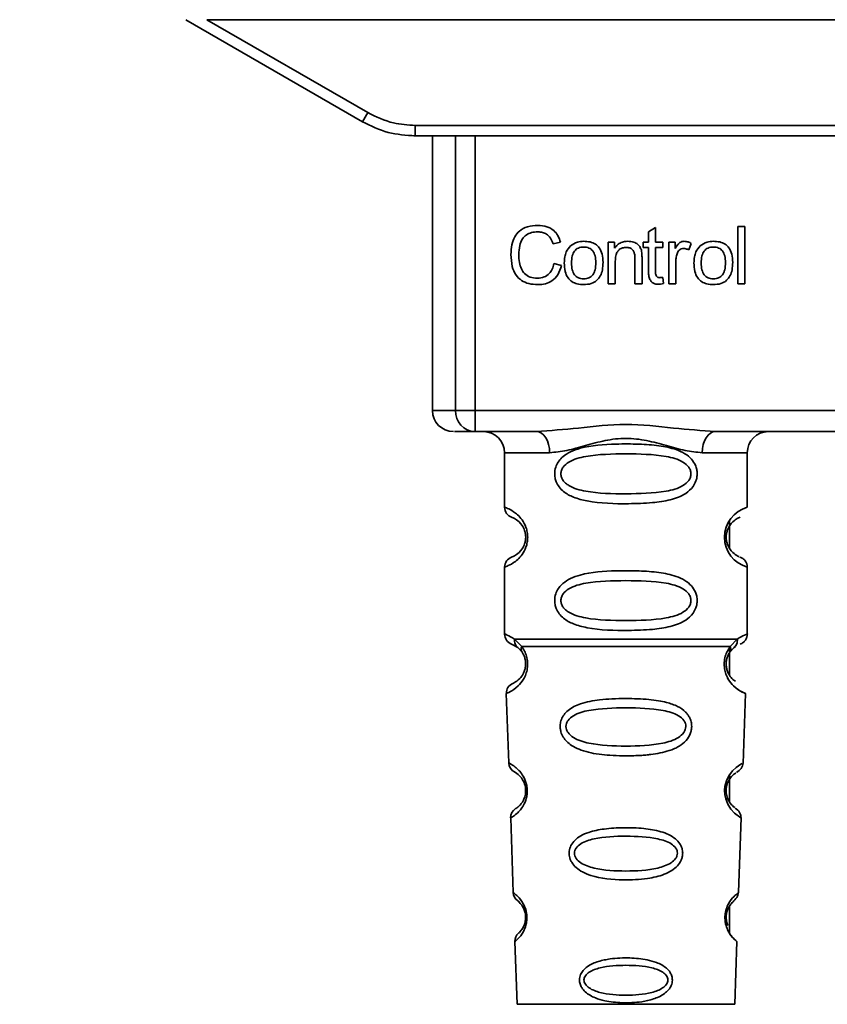
# Paper-space layout 'Blatt1' of a CAD drawing. Units: millimetres. Extents: x 0 to 5940, y 0 to 4200.
# Drawn here: x 1534 to 1573, y 2915 to 2962 of the extents above; entities that cross this region are included whole.
import ezdxf

# ---------------------------------------------------------------- set-up
doc = ezdxf.new("R2010")
doc.units = ezdxf.units.MM
doc.header["$LTSCALE"] = 10
doc.layers.add('1', color=7, linetype='Continuous')
doc.styles.add('SLDTEXTSTYLE0', font='TXT', dxfattribs={"width": 0.605})
doc.dimstyles.new('SLDDIMSTYLE0', dxfattribs={"dimtxt": 35, "dimasz": 25, "dimexe": 0, "dimexo": 0.0625, "dimgap": 8.75, "dimtad": 1, "dimdec": 1, "dimrnd": 1e-09, "dimzin": 4, "dimdsep": 46, "dimtxsty": 'SLDTEXTSTYLE0', "dimsah": 1, "dimcen": 0.09, "dimadec": 0, "dimazin": 1, "dimtfac": 1, "dimtdec": 1, "dimtofl": 0, "dimtmove": 0, "dimatfit": 3, "dimfxl": 1, "dimfrac": 2, "dimtolj": 1, "dimtzin": 12, "dimarcsym": 0})

# ---------------------------------------------------------------- blocks, each defined once
blk = doc.blocks.new('_D')
at = {"layer": '1'}
for p, q in [((541.897, 3490.049), (541.897, 3824.241)), ((2003.629, 2762.958), (2003.629, 3824.241)), ((541.897, 3814.241), (2003.629, 3814.241))]:
    blk.add_line(p, q, dxfattribs=at)
for points in [[(541.897, 3814.241), (566.897, 3810.241), (566.897, 3818.241)], [(2003.629, 3814.241), (1978.629, 3818.241), (1978.629, 3810.241)]]:
    blk.add_solid(points, dxfattribs=at)
at = {"layer": '1', "insert": (1180.524, 3859.358), "char_height": 35, "attachment_point": 1, "style": 'SLDTEXTSTYLE0'}
blk.add_mtext('ca. 1500', dxfattribs=at)

psp = doc.layouts.new('Blatt1')

# ---------------------------------------------------------------- linework, layer by layer
at = {"color": 7, "linetype": 'Continuous', "lineweight": 35}
for p, q in [((1542.297, 2961.925), (1550.663, 2957.094)), ((1543.29, 2961.925), (1550.913, 2957.523)), ((1543.29, 2961.925), (1603.505, 2961.925)), ((1553.163, 2956.92), (1593.631, 2956.92)), ((1553.163, 2956.92), (1553.163, 2956.425)), ((1553.163, 2956.425), (1553.091, 2956.425)), ((1593.631, 2956.425), (1553.163, 2956.425)), ((1553.977, 2956.425), (1553.977, 2943.425)), ((1555.071, 2943.425), (1555.071, 2956.425)), ((1555.998, 2956.425), (1555.998, 2943.425)), ((1564.216, 2951.88), (1564.549, 2952.079)), ((1564.549, 2952.079), (1564.549, 2951.393)), ((1568.449, 2952.139), (1568.783, 2952.139)), ((1568.449, 2949.425), (1568.449, 2952.139)), ((1568.783, 2952.139), (1568.783, 2949.425)), ((1564.216, 2951.393), (1564.216, 2951.88)), ((1560.051, 2951.397), (1559.697, 2951.314)), ((1562.311, 2951.393), (1562.613, 2951.393)), ((1562.311, 2949.425), (1562.311, 2951.393)), ((1562.613, 2951.393), (1562.613, 2951.114)), ((1563.967, 2951.393), (1564.216, 2951.393)), ((1563.967, 2951.134), (1563.967, 2951.393)), ((1564.216, 2951.134), (1563.967, 2951.134)), ((1564.216, 2950.001), (1564.216, 2951.134)), ((1564.549, 2951.393), (1564.888, 2951.393)), ((1564.888, 2951.134), (1564.549, 2951.134)), ((1564.549, 2951.134), (1564.549, 2949.983)), ((1564.888, 2951.393), (1564.888, 2951.134)), ((1565.179, 2951.393), (1565.481, 2951.393)), ((1565.179, 2949.425), (1565.179, 2951.393)), ((1565.481, 2951.393), (1565.481, 2951.093)), ((1566.243, 2951.33), (1566.125, 2951.022)), ((1559.739, 2950.379), (1560.099, 2950.289)), ((1562.644, 2950.497), (1562.644, 2949.425)), ((1563.576, 2949.425), (1563.576, 2950.619)), ((1563.909, 2950.634), (1563.909, 2949.425)), ((1565.512, 2950.454), (1565.512, 2949.425)), ((1562.644, 2949.425), (1562.311, 2949.425)), ((1563.909, 2949.425), (1563.576, 2949.425)), ((1564.888, 2949.722), (1564.93, 2949.428)), ((1565.512, 2949.425), (1565.179, 2949.425)), ((1568.783, 2949.425), (1568.449, 2949.425)), ((1553.977, 2943.425), (1555.071, 2943.425)), ((1555.071, 2943.425), (1555.998, 2943.425)), ((1555.998, 2943.425), (1590.796, 2943.425)), ((1555.998, 2943.425), (1555.998, 2942.425)), ((1558.904, 2942.425), (1555.998, 2942.425)), ((1579.404, 2942.425), (1567.39, 2942.425)), ((1557.397, 2941.425), (1557.397, 2938.839)), ((1557.397, 2941.425), (1559.533, 2941.425)), ((1566.761, 2941.425), (1568.897, 2941.425)), ((1568.897, 2938.839), (1568.897, 2941.425)), ((1568.047, 2938.194), (1568.047, 2936.906)), ((1557.397, 2936.01), (1557.397, 2932.839)), ((1568.897, 2932.839), (1568.897, 2936.01)), ((1557.871, 2932.599), (1558.208, 2932.25)), ((1568.086, 2932.25), (1568.423, 2932.599)), ((1557.73, 2932.367), (1558.019, 2932.208)), ((1557.954, 2932.255), (1557.947, 2932.282)), ((1558.019, 2932.208), (1558.224, 2931.987)), ((1568.047, 2932.187), (1568.047, 2930.909)), ((1568.07, 2931.987), (1568.275, 2932.208)), ((1568.275, 2932.208), (1568.345, 2932.246)), ((1557.481, 2930.025), (1557.596, 2926.735)), ((1568.698, 2926.71), (1568.813, 2930.025)), ((1568.047, 2926.163), (1568.047, 2924.915)), ((1557.687, 2924.132), (1557.81, 2920.597)), ((1568.484, 2920.597), (1568.608, 2924.152)), ((1568.047, 2919.937), (1568.047, 2918.711)), ((1557.891, 2918.283), (1557.995, 2915.311)), ((1568.299, 2915.311), (1568.403, 2918.283)), ((1557.995, 2915.311), (1568.299, 2915.311))]:
    psp.add_line(p, q, dxfattribs=at)
at = {"color": 7, "linetype": 'Continuous', "lineweight": 35, "flags": 128}
for points in [[(1559.533, 2941.425), (1559.521, 2941.62), (1559.485, 2941.807), (1559.427, 2941.98), (1559.349, 2942.132), (1559.254, 2942.256), (1559.145, 2942.348), (1559.027, 2942.405), (1558.904, 2942.425)], [(1567.39, 2942.425), (1567.267, 2942.405), (1567.149, 2942.348), (1567.041, 2942.256), (1566.945, 2942.132), (1566.867, 2941.98), (1566.809, 2941.807), (1566.773, 2941.62), (1566.761, 2941.425)], [(1568.572, 2924.153), (1568.596, 2924.138), (1568.289, 2924.364), (1568.122, 2924.547), (1567.973, 2924.783), (1567.874, 2925.035), (1567.832, 2925.238), (1567.822, 2925.447), (1567.838, 2925.622), (1567.909, 2925.893), (1568.026, 2926.134), (1568.19, 2926.356), (1568.369, 2926.526), (1568.599, 2926.683), (1568.611, 2926.69), (1568.617, 2926.693), (1568.618, 2926.693), (1568.618, 2926.694), (1568.618, 2926.694), (1568.618, 2926.694), (1568.618, 2926.694), (1568.618, 2926.694), (1568.618, 2926.694), (1568.653, 2926.712)]]:
    psp.add_lwpolyline(points, dxfattribs=at)
at = {"color": 7, "linetype": 'Continuous', "lineweight": 35}
for centre, radius, start, end in [((1526.292, 2971.595), 28.359, 329.2468, 330.2494), ((1554.977, 2943.425), 1, 180, 270), ((1556.036, 2943.389), 0.966, 177.9134, 267.7491), ((1556.397, 2941.425), 1, 0, 90), ((1569.897, 2941.425), 1, 90, 180), ((1557.897, 2938.839), 0.5, 180, 250.5288), ((1569.279, 2937.425), 1.465, 105.1096, 254.8904), ((1557.897, 2936.01), 0.5, 109.4712, 180), ((1557.897, 2932.839), 0.5, 180, 250.5288), ((1557.981, 2930.043), 0.5, 112.8915, 182), ((1558.095, 2926.752), 0.5, 182, 242.2512), ((1558.186, 2924.149), 0.5, 121.7488, 182), ((1558.31, 2920.615), 0.5, 182, 232.521), ((1558.391, 2918.301), 0.5, 131.479, 182)]:
    psp.add_arc(centre, radius, start, end, dxfattribs=at)
for points, knots in [([(1550.913, 2957.523), (1551.313, 2957.331), (1552.027, 2956.987), (1552.816, 2956.941), (1553.163, 2956.92)], [0, 0, 0, 0, 0.559553, 1, 1, 1, 1]), ([(1550.663, 2957.094), (1551.063, 2956.898), (1551.852, 2956.511), (1552.73, 2956.453), (1553.163, 2956.425)], [0, 0, 0, 0, 0.50584, 1, 1, 1, 1]), ([(1557.702, 2950.805), (1557.709, 2950.962), (1557.721, 2951.251), (1557.855, 2951.642), (1558.103, 2951.956), (1558.499, 2952.159), (1558.812, 2952.177), (1558.981, 2952.187)], [0, 0, 0, 0, 0.218421, 0.401937, 0.566529, 0.765088, 1, 1, 1, 1]), ([(1558.981, 2952.187), (1559.125, 2952.177), (1559.395, 2952.16), (1559.726, 2951.972), (1559.943, 2951.704), (1560.014, 2951.503), (1560.051, 2951.397)], [0, 0, 0, 0, 0.296923, 0.558196, 0.766816, 1, 1, 1, 1]), ([(1558.973, 2951.88), (1558.87, 2951.874), (1558.678, 2951.863), (1558.418, 2951.746), (1558.215, 2951.531), (1558.09, 2951.204), (1558.079, 2950.948), (1558.072, 2950.807)], [0, 0, 0, 0, 0.192254, 0.35926, 0.521395, 0.735618, 1, 1, 1, 1]), ([(1559.697, 2951.314), (1559.66, 2951.408), (1559.592, 2951.585), (1559.405, 2951.772), (1559.191, 2951.867), (1559.048, 2951.875), (1558.973, 2951.88)], [0, 0, 0, 0, 0.304678, 0.568972, 0.774621, 1, 1, 1, 1]), ([(1560.226, 2950.409), (1560.23, 2950.503), (1560.238, 2950.681), (1560.316, 2950.973), (1560.45, 2951.127), (1560.529, 2951.217)], [0, 0, 0, 0, 0.320528, 0.601623, 1, 1, 1, 1]), ([(1560.529, 2951.217), (1560.631, 2951.287), (1560.818, 2951.415), (1561.043, 2951.429), (1561.145, 2951.435)], [0, 0, 0, 0, 0.54656, 1, 1, 1, 1]), ([(1561.145, 2951.16), (1561.1, 2951.158), (1561.014, 2951.154), (1560.894, 2951.118), (1560.792, 2951.058), (1560.708, 2950.974), (1560.645, 2950.865), (1560.582, 2950.678), (1560.575, 2950.521), (1560.57, 2950.41)], [0, 0, 0, 0, 0.125737, 0.239038, 0.345584, 0.452144, 0.565775, 0.692498, 1, 1, 1, 1]), ([(1561.145, 2951.435), (1561.25, 2951.43), (1561.444, 2951.42), (1561.707, 2951.313), (1561.915, 2951.114), (1562.045, 2950.808), (1562.056, 2950.568), (1562.062, 2950.437)], [0, 0, 0, 0, 0.2016551, 0.3744785, 0.5373067, 0.7459068, 1, 1, 1, 1]), ([(1561.718, 2950.421), (1561.714, 2950.53), (1561.707, 2950.684), (1561.643, 2950.869), (1561.581, 2950.976), (1561.498, 2951.06), (1561.396, 2951.119), (1561.276, 2951.154), (1561.19, 2951.158), (1561.145, 2951.16)], [0, 0, 0, 0, 0.30528, 0.431504, 0.545057, 0.651774, 0.758829, 0.873019, 1, 1, 1, 1]), ([(1562.613, 2951.114), (1562.655, 2951.168), (1562.738, 2951.275), (1562.95, 2951.408), (1563.127, 2951.425), (1563.238, 2951.435)], [0, 0, 0, 0, 0.28215, 0.550875, 1, 1, 1, 1]), ([(1563.166, 2951.144), (1563.107, 2951.141), (1562.995, 2951.134), (1562.844, 2951.063), (1562.726, 2950.933), (1562.654, 2950.736), (1562.648, 2950.582), (1562.644, 2950.497)], [0, 0, 0, 0, 0.188066, 0.352527, 0.51442, 0.731139, 1, 1, 1, 1]), ([(1563.576, 2950.619), (1563.574, 2950.679), (1563.57, 2950.787), (1563.528, 2950.934), (1563.451, 2951.053), (1563.324, 2951.133), (1563.221, 2951.141), (1563.166, 2951.144)], [0, 0, 0, 0, 0.235477, 0.430243, 0.597349, 0.785781, 1, 1, 1, 1]), ([(1563.238, 2951.435), (1563.331, 2951.43), (1563.502, 2951.42), (1563.711, 2951.308), (1563.839, 2951.144), (1563.873, 2951.022), (1563.891, 2950.958)], [0, 0, 0, 0, 0.312664, 0.574738, 0.776203, 1, 1, 1, 1]), ([(1565.481, 2951.093), (1565.514, 2951.15), (1565.575, 2951.253), (1565.687, 2951.364), (1565.798, 2951.425), (1565.869, 2951.432), (1565.903, 2951.435)], [0, 0, 0, 0, 0.346337, 0.628583, 0.819455, 1, 1, 1, 1]), ([(1565.903, 2951.435), (1565.967, 2951.429), (1566.088, 2951.416), (1566.194, 2951.357), (1566.243, 2951.33)], [0, 0, 0, 0, 0.534001, 1, 1, 1, 1]), ([(1566.37, 2950.409), (1566.374, 2950.503), (1566.382, 2950.681), (1566.46, 2950.973), (1566.594, 2951.127), (1566.672, 2951.217)], [0, 0, 0, 0, 0.320528, 0.601623, 1, 1, 1, 1]), ([(1566.672, 2951.217), (1566.774, 2951.287), (1566.961, 2951.415), (1567.187, 2951.429), (1567.289, 2951.435)], [0, 0, 0, 0, 0.54656, 1, 1, 1, 1]), ([(1567.289, 2951.16), (1567.243, 2951.158), (1567.158, 2951.154), (1567.037, 2951.118), (1566.935, 2951.058), (1566.852, 2950.974), (1566.789, 2950.865), (1566.725, 2950.678), (1566.718, 2950.521), (1566.714, 2950.41)], [0, 0, 0, 0, 0.125737, 0.239038, 0.345584, 0.452144, 0.565775, 0.692498, 1, 1, 1, 1]), ([(1567.289, 2951.435), (1567.393, 2951.43), (1567.587, 2951.42), (1567.85, 2951.313), (1568.058, 2951.114), (1568.188, 2950.808), (1568.2, 2950.568), (1568.206, 2950.437)], [0, 0, 0, 0, 0.201655, 0.374479, 0.537307, 0.745907, 1, 1, 1, 1]), ([(1567.862, 2950.421), (1567.857, 2950.53), (1567.85, 2950.684), (1567.787, 2950.869), (1567.724, 2950.976), (1567.642, 2951.06), (1567.54, 2951.119), (1567.42, 2951.154), (1567.334, 2951.158), (1567.289, 2951.16)], [0, 0, 0, 0, 0.30528, 0.431504, 0.545057, 0.651774, 0.758829, 0.873019, 1, 1, 1, 1]), ([(1558.976, 2949.382), (1558.831, 2949.39), (1558.561, 2949.404), (1558.195, 2949.558), (1557.906, 2949.841), (1557.727, 2950.276), (1557.711, 2950.617), (1557.702, 2950.805)], [0, 0, 0, 0, 0.199061, 0.370266, 0.532882, 0.743035, 1, 1, 1, 1]), ([(1558.072, 2950.807), (1558.077, 2950.68), (1558.085, 2950.448), (1558.174, 2950.136), (1558.339, 2949.883), (1558.611, 2949.712), (1558.83, 2949.697), (1558.946, 2949.689)], [0, 0, 0, 0, 0.235107, 0.429626, 0.596669, 0.785319, 1, 1, 1, 1]), ([(1563.891, 2950.958), (1563.896, 2950.909), (1563.909, 2950.801), (1563.909, 2950.693), (1563.909, 2950.634)], [0, 0, 0, 0, 0.455529, 1, 1, 1, 1]), ([(1565.568, 2950.843), (1565.55, 2950.774), (1565.517, 2950.646), (1565.514, 2950.514), (1565.512, 2950.454)], [0, 0, 0, 0, 0.543955, 1, 1, 1, 1]), ([(1565.884, 2951.091), (1565.842, 2951.088), (1565.764, 2951.082), (1565.667, 2951.022), (1565.603, 2950.939), (1565.58, 2950.877), (1565.568, 2950.843)], [0, 0, 0, 0, 0.28223, 0.54083, 0.755643, 1, 1, 1, 1]), ([(1566.125, 2951.022), (1566.081, 2951.044), (1566.004, 2951.083), (1565.919, 2951.089), (1565.884, 2951.091)], [0, 0, 0, 0, 0.577679, 1, 1, 1, 1]), ([(1558.946, 2949.689), (1559.057, 2949.697), (1559.265, 2949.713), (1559.515, 2949.882), (1559.668, 2950.116), (1559.714, 2950.287), (1559.739, 2950.379)], [0, 0, 0, 0, 0.283768, 0.538789, 0.752348, 1, 1, 1, 1]), ([(1560.099, 2950.289), (1560.05, 2950.137), (1559.959, 2949.854), (1559.67, 2949.553), (1559.328, 2949.403), (1559.098, 2949.389), (1558.976, 2949.382)], [0, 0, 0, 0, 0.301178, 0.562165, 0.768775, 1, 1, 1, 1]), ([(1561.145, 2949.382), (1561.04, 2949.388), (1560.845, 2949.398), (1560.581, 2949.509), (1560.373, 2949.713), (1560.244, 2950.028), (1560.232, 2950.273), (1560.226, 2950.409)], [0, 0, 0, 0, 0.1989935, 0.3701563, 0.5327671, 0.7429609, 1, 1, 1, 1]), ([(1560.57, 2950.41), (1560.575, 2950.299), (1560.582, 2950.142), (1560.645, 2949.954), (1560.708, 2949.845), (1560.791, 2949.76), (1560.893, 2949.7), (1561.014, 2949.664), (1561.1, 2949.659), (1561.145, 2949.657)], [0, 0, 0, 0, 0.306992, 0.433748, 0.54753, 0.654107, 0.760661, 0.874045, 1, 1, 1, 1]), ([(1562.062, 2950.437), (1562.057, 2950.317), (1562.049, 2950.097), (1561.954, 2949.8), (1561.777, 2949.561), (1561.493, 2949.403), (1561.267, 2949.39), (1561.145, 2949.382)], [0, 0, 0, 0, 0.224673, 0.412272, 0.577701, 0.772529, 1, 1, 1, 1]), ([(1561.145, 2949.657), (1561.19, 2949.66), (1561.276, 2949.664), (1561.396, 2949.7), (1561.498, 2949.761), (1561.58, 2949.847), (1561.643, 2949.958), (1561.707, 2950.148), (1561.714, 2950.308), (1561.718, 2950.421)], [0, 0, 0, 0, 0.12424, 0.236371, 0.342205, 0.448588, 0.562556, 0.690045, 1, 1, 1, 1]), ([(1567.289, 2949.382), (1567.184, 2949.388), (1566.989, 2949.398), (1566.725, 2949.509), (1566.517, 2949.713), (1566.387, 2950.028), (1566.376, 2950.273), (1566.37, 2950.409)], [0, 0, 0, 0, 0.1989935, 0.3701563, 0.5327671, 0.7429609, 1, 1, 1, 1]), ([(1566.714, 2950.41), (1566.718, 2950.299), (1566.725, 2950.142), (1566.789, 2949.954), (1566.852, 2949.845), (1566.934, 2949.76), (1567.037, 2949.7), (1567.157, 2949.664), (1567.243, 2949.659), (1567.289, 2949.657)], [0, 0, 0, 0, 0.3069919, 0.4337481, 0.5475302, 0.6541069, 0.7606611, 0.8740447, 1, 1, 1, 1]), ([(1568.206, 2950.437), (1568.201, 2950.317), (1568.192, 2950.097), (1568.097, 2949.8), (1567.921, 2949.561), (1567.637, 2949.403), (1567.411, 2949.39), (1567.289, 2949.382)], [0, 0, 0, 0, 0.224673, 0.412272, 0.577701, 0.772529, 1, 1, 1, 1]), ([(1567.289, 2949.657), (1567.334, 2949.66), (1567.42, 2949.664), (1567.539, 2949.7), (1567.641, 2949.761), (1567.724, 2949.847), (1567.787, 2949.958), (1567.85, 2950.148), (1567.857, 2950.308), (1567.862, 2950.421)], [0, 0, 0, 0, 0.12424, 0.236371, 0.342205, 0.448588, 0.562556, 0.690045, 1, 1, 1, 1]), ([(1564.679, 2949.398), (1564.626, 2949.401), (1564.526, 2949.407), (1564.392, 2949.475), (1564.288, 2949.596), (1564.225, 2949.779), (1564.219, 2949.922), (1564.216, 2950.001)], [0, 0, 0, 0, 0.1828624, 0.3442001, 0.5058487, 0.7256595, 1, 1, 1, 1]), ([(1564.549, 2949.983), (1564.55, 2949.952), (1564.552, 2949.896), (1564.571, 2949.82), (1564.607, 2949.759), (1564.666, 2949.716), (1564.715, 2949.712), (1564.74, 2949.71)], [0, 0, 0, 0, 0.2454802, 0.4470002, 0.6159254, 0.7985224, 1, 1, 1, 1]), ([(1564.93, 2949.428), (1564.881, 2949.418), (1564.798, 2949.402), (1564.713, 2949.399), (1564.679, 2949.398)], [0, 0, 0, 0, 0.591734, 1, 1, 1, 1]), ([(1564.74, 2949.71), (1564.765, 2949.711), (1564.814, 2949.713), (1564.863, 2949.719), (1564.888, 2949.722)], [0, 0, 0, 0, 0.49957, 1, 1, 1, 1]), ([(1558.904, 2942.425), (1559.563, 2942.475), (1560.94, 2942.581), (1563.147, 2942.858), (1565.354, 2942.581), (1566.731, 2942.475), (1567.39, 2942.425)], [0, 0, 0, 0, 0.23916, 0.500012, 0.760859, 1, 1, 1, 1]), ([(1555.998, 2942.425), (1555.665, 2942.425), (1555.069, 2942.425), (1555.043, 2942.425), (1555.031, 2942.425)], [0, 0, 0, 0, 0.559545, 1, 1, 1, 1]), ([(1566.761, 2941.425), (1566.494, 2941.45), (1565.958, 2941.501), (1565.071, 2941.765), (1564.14, 2942.018), (1563.147, 2942.144), (1562.32, 2942.04), (1561.69, 2941.89), (1561.076, 2941.722), (1560.336, 2941.501), (1559.8, 2941.45), (1559.533, 2941.425)], [0, 0, 0, 0, 0.12455, 0.249954, 0.375378, 0.499928, 0.624498, 0.687186, 0.750025, 0.875449, 1, 1, 1, 1]), ([(1566.523, 2940.425), (1566.52, 2940.367), (1566.514, 2940.251), (1566.455, 2940.041), (1566.303, 2939.756), (1565.912, 2939.411), (1565.252, 2939.169), (1564.331, 2939.037), (1562.991, 2938.993), (1561.683, 2939.03), (1560.686, 2939.285), (1560.247, 2939.522), (1559.982, 2939.785), (1559.849, 2940.015), (1559.777, 2940.256), (1559.761, 2940.524), (1559.832, 2940.804), (1559.974, 2941.05), (1560.194, 2941.28), (1560.53, 2941.489), (1561.33, 2941.768), (1562.456, 2941.842), (1563.731, 2941.841), (1564.694, 2941.774), (1565.425, 2941.628), (1565.934, 2941.4), (1566.248, 2941.15), (1566.426, 2940.88), (1566.51, 2940.634), (1566.519, 2940.493), (1566.523, 2940.425)], [0, 0, 0, 0, 0.010201, 0.020756, 0.039226, 0.070013, 0.121443, 0.174894, 0.242728, 0.361314, 0.404184, 0.439328, 0.458912, 0.476594, 0.488781, 0.504547, 0.523557, 0.539799, 0.55772, 0.585196, 0.617386, 0.722103, 0.786619, 0.844175, 0.896553, 0.926986, 0.95317, 0.974931, 0.987752, 1, 1, 1, 1]), ([(1566.229, 2940.425), (1566.223, 2940.37), (1566.211, 2940.257), (1566.094, 2940.047), (1565.732, 2939.756), (1564.73, 2939.5), (1563.147, 2939.47), (1561.565, 2939.498), (1560.617, 2939.744), (1560.289, 2939.975), (1560.166, 2940.107), (1560.085, 2940.257), (1560.055, 2940.424), (1560.084, 2940.592), (1560.198, 2940.802), (1560.564, 2941.093), (1561.563, 2941.349), (1563.148, 2941.38), (1564.73, 2941.349), (1565.732, 2941.093), (1566.094, 2940.801), (1566.212, 2940.592), (1566.224, 2940.478), (1566.229, 2940.425)], [0, 0, 0, 0, 0.011634, 0.023932, 0.051138, 0.113547, 0.249964, 0.386378, 0.448774, 0.463369, 0.476129, 0.488517, 0.500058, 0.511545, 0.524007, 0.551227, 0.613625, 0.750035, 0.886454, 0.948843, 0.976063, 0.98857, 1, 1, 1, 1]), ([(1557.397, 2938.839), (1557.424, 2938.831), (1557.471, 2938.818), (1557.756, 2938.689), (1558.016, 2938.492), (1558.229, 2938.263), (1558.396, 2937.966), (1558.477, 2937.668), (1558.5, 2937.424), (1558.477, 2937.18), (1558.396, 2936.881), (1558.231, 2936.588), (1558.01, 2936.351), (1557.739, 2936.149), (1557.463, 2936.028), (1557.42, 2936.017), (1557.397, 2936.01)], [0, 0, 0, 0, 0.150725, 0.267591, 0.324108, 0.383898, 0.441886, 0.471397, 0.499961, 0.528883, 0.558089, 0.616222, 0.674351, 0.738405, 0.860657, 1, 1, 1, 1]), ([(1557.73, 2938.367), (1557.773, 2938.36), (1557.834, 2938.35), (1558.174, 2938.093), (1558.334, 2937.801), (1558.388, 2937.591), (1558.402, 2937.424), (1558.388, 2937.257), (1558.334, 2937.047), (1558.174, 2936.756), (1557.834, 2936.498), (1557.773, 2936.488), (1557.73, 2936.482)], [0, 0, 0, 0, 0.272886, 0.397681, 0.452115, 0.477196, 0.499978, 0.522952, 0.547878, 0.602315, 0.727127, 1, 1, 1, 1]), ([(1568.515, 2936.507), (1568.48, 2936.514), (1568.424, 2936.525), (1568.119, 2936.757), (1567.961, 2937.047), (1567.907, 2937.257), (1567.892, 2937.423), (1567.907, 2937.591), (1567.96, 2937.801), (1568.12, 2938.093), (1568.46, 2938.351), (1568.521, 2938.361), (1568.564, 2938.367)], [0, 0, 0, 0, 0.230139, 0.362309, 0.419934, 0.445981, 0.470624, 0.494792, 0.521315, 0.578949, 0.711099, 1, 1, 1, 1]), ([(1568.897, 2936.01), (1568.893, 2936.06), (1568.883, 2936.161), (1568.808, 2936.303), (1568.694, 2936.42), (1568.598, 2936.465), (1568.551, 2936.486)], [0, 0, 0, 0, 0.251104, 0.507195, 0.759591, 1, 1, 1, 1]), ([(1566.523, 2934.425), (1566.52, 2934.367), (1566.514, 2934.251), (1566.455, 2934.041), (1566.303, 2933.756), (1565.912, 2933.411), (1565.252, 2933.169), (1564.331, 2933.037), (1562.991, 2932.993), (1561.683, 2933.03), (1560.686, 2933.285), (1560.247, 2933.522), (1559.982, 2933.785), (1559.849, 2934.015), (1559.777, 2934.256), (1559.761, 2934.524), (1559.832, 2934.804), (1559.974, 2935.05), (1560.194, 2935.28), (1560.53, 2935.489), (1561.33, 2935.768), (1562.456, 2935.842), (1563.731, 2935.841), (1564.694, 2935.774), (1565.425, 2935.628), (1565.934, 2935.4), (1566.248, 2935.15), (1566.426, 2934.88), (1566.51, 2934.634), (1566.519, 2934.493), (1566.523, 2934.425)], [0, 0, 0, 0, 0.010201, 0.020756, 0.039226, 0.070013, 0.121443, 0.174894, 0.242728, 0.361314, 0.404184, 0.439328, 0.458912, 0.476594, 0.488781, 0.504547, 0.523557, 0.539799, 0.55772, 0.585196, 0.617386, 0.722103, 0.786619, 0.844175, 0.896553, 0.926986, 0.95317, 0.974931, 0.987752, 1, 1, 1, 1]), ([(1566.229, 2934.425), (1566.223, 2934.37), (1566.211, 2934.257), (1566.094, 2934.047), (1565.732, 2933.756), (1564.73, 2933.5), (1563.147, 2933.47), (1561.565, 2933.498), (1560.617, 2933.744), (1560.289, 2933.975), (1560.166, 2934.107), (1560.085, 2934.257), (1560.055, 2934.424), (1560.084, 2934.592), (1560.198, 2934.802), (1560.564, 2935.093), (1561.563, 2935.349), (1563.148, 2935.38), (1564.73, 2935.349), (1565.732, 2935.093), (1566.094, 2934.801), (1566.212, 2934.592), (1566.224, 2934.478), (1566.229, 2934.425)], [0, 0, 0, 0, 0.011634, 0.023932, 0.051138, 0.113547, 0.249964, 0.386378, 0.448774, 0.463369, 0.476129, 0.488517, 0.500058, 0.511545, 0.524007, 0.551227, 0.613625, 0.750035, 0.886454, 0.948843, 0.976063, 0.98857, 1, 1, 1, 1]), ([(1557.397, 2932.839), (1557.42, 2932.837), (1557.463, 2932.832), (1557.738, 2932.675), (1557.871, 2932.599)], [0, 0, 0, 0, 0.515102, 1, 1, 1, 1]), ([(1558.019, 2932.208), (1557.994, 2932.231), (1557.942, 2932.279), (1557.892, 2932.376), (1557.864, 2932.485), (1557.869, 2932.561), (1557.871, 2932.599)], [0, 0, 0, 0, 0.246339, 0.5, 0.753661, 1, 1, 1, 1]), ([(1568.423, 2932.599), (1568.425, 2932.561), (1568.43, 2932.485), (1568.402, 2932.376), (1568.352, 2932.279), (1568.301, 2932.231), (1568.275, 2932.208)], [0, 0, 0, 0, 0.246335, 0.499993, 0.753655, 1, 1, 1, 1]), ([(1568.423, 2932.599), (1568.548, 2932.673), (1568.805, 2932.825), (1568.94, 2932.854), (1568.897, 2932.839), (1568.897, 2932.839)], [0, 0, 0, 0, 0.48768, 0.999896, 1, 1, 1, 1]), ([(1568.564, 2932.367), (1568.609, 2932.388), (1568.703, 2932.431), (1568.811, 2932.546), (1568.884, 2932.686), (1568.893, 2932.789), (1568.897, 2932.839)], [0, 0, 0, 0, 0.243986, 0.5, 0.756014, 1, 1, 1, 1]), ([(1558.208, 2932.25), (1558.255, 2932.182), (1558.343, 2932.052), (1558.446, 2931.791), (1558.498, 2931.498), (1558.483, 2931.197), (1558.41, 2930.924), (1558.261, 2930.619), (1557.973, 2930.284), (1557.583, 2930.058), (1557.518, 2930.037), (1557.481, 2930.025)], [0, 0, 0, 0, 0.064193, 0.122042, 0.181033, 0.239778, 0.297299, 0.360828, 0.486293, 0.704662, 1, 1, 1, 1]), ([(1558.224, 2931.987), (1558.214, 2932.005), (1558.193, 2932.041), (1558.182, 2932.106), (1558.185, 2932.177), (1558.201, 2932.226), (1558.208, 2932.25)], [0, 0, 0, 0, 0.247778, 0.5, 0.752222, 1, 1, 1, 1]), ([(1568.813, 2930.025), (1568.776, 2930.037), (1568.711, 2930.058), (1568.321, 2930.284), (1568.033, 2930.619), (1567.884, 2930.924), (1567.811, 2931.197), (1567.796, 2931.498), (1567.848, 2931.791), (1567.951, 2932.052), (1568.04, 2932.182), (1568.086, 2932.25)], [0, 0, 0, 0, 0.295557, 0.513717, 0.639169, 0.702596, 0.760149, 0.818976, 0.877993, 0.935765, 1, 1, 1, 1]), ([(1568.086, 2932.25), (1568.094, 2932.226), (1568.109, 2932.177), (1568.112, 2932.106), (1568.101, 2932.041), (1568.08, 2932.005), (1568.07, 2931.987)], [0, 0, 0, 0, 0.247773, 0.499989, 0.752211, 1, 1, 1, 1]), ([(1558.224, 2931.987), (1558.252, 2931.943), (1558.303, 2931.86), (1558.359, 2931.712), (1558.386, 2931.583), (1558.397, 2931.484), (1558.398, 2931.383), (1558.386, 2931.252), (1558.347, 2931.097), (1558.255, 2930.892), (1558.059, 2930.648), (1557.836, 2930.523), (1557.803, 2930.51), (1557.786, 2930.503)], [0, 0, 0, 0, 0.058745, 0.110581, 0.135315, 0.15916, 0.182987, 0.207562, 0.257353, 0.315839, 0.44033, 0.71384, 1, 1, 1, 1]), ([(1568.342, 2930.605), (1568.291, 2930.635), (1568.205, 2930.685), (1568.039, 2930.892), (1567.947, 2931.097), (1567.908, 2931.252), (1567.896, 2931.383), (1567.897, 2931.484), (1567.908, 2931.584), (1567.935, 2931.711), (1567.991, 2931.86), (1568.042, 2931.942), (1568.07, 2931.987)], [0, 0, 0, 0, 0.302289, 0.499522, 0.592138, 0.670991, 0.710162, 0.747885, 0.785797, 0.825515, 0.905684, 1, 1, 1, 1]), ([(1567.878, 2930.974), (1567.881, 2930.963), (1567.908, 2930.855), (1568.038, 2930.625), (1568.34, 2930.255), (1568.727, 2930.057), (1568.784, 2930.036), (1568.813, 2930.025)], [0, 0, 0, 0, 0.010263, 0.099734, 0.276426, 0.628556, 1, 1, 1, 1]), ([(1566.264, 2928.461), (1566.26, 2928.403), (1566.252, 2928.286), (1566.179, 2928.051), (1565.998, 2927.769), (1565.724, 2927.555), (1565.444, 2927.41), (1565.014, 2927.246), (1564.55, 2927.16), (1564.084, 2927.111), (1563.641, 2927.078), (1563.07, 2927.066), (1562.239, 2927.098), (1561.536, 2927.183), (1560.939, 2927.364), (1560.595, 2927.538), (1560.344, 2927.737), (1560.195, 2927.922), (1560.11, 2928.084), (1560.061, 2928.221), (1560.03, 2928.377), (1560.029, 2928.533), (1560.052, 2928.676), (1560.102, 2928.84), (1560.211, 2929.035), (1560.491, 2929.322), (1561.049, 2929.592), (1561.774, 2929.72), (1562.507, 2929.777), (1563.292, 2929.793), (1564.037, 2929.768), (1564.674, 2929.69), (1565.136, 2929.596), (1565.581, 2929.444), (1565.904, 2929.226), (1566.073, 2929.035), (1566.17, 2928.884), (1566.248, 2928.694), (1566.259, 2928.537), (1566.264, 2928.461)], [0, 0, 0, 0, 0.0111622, 0.0227545, 0.0475073, 0.077604, 0.0946591, 0.1133187, 0.1728016, 0.1887548, 0.2055418, 0.2597623, 0.298644, 0.3668456, 0.3987585, 0.4264387, 0.4469986, 0.4653631, 0.4746452, 0.4835986, 0.4937144, 0.5054164, 0.5135772, 0.5219146, 0.5393495, 0.5587465, 0.6058943, 0.6686124, 0.7068897, 0.7499583, 0.8204381, 0.8506085, 0.8775126, 0.9161922, 0.948444, 0.9594508, 0.9697628, 0.9852871, 1, 1, 1, 1]), ([(1565.986, 2928.461), (1565.98, 2928.411), (1565.968, 2928.307), (1565.858, 2928.112), (1565.524, 2927.834), (1564.602, 2927.566), (1563.145, 2927.514), (1561.686, 2927.567), (1560.767, 2927.836), (1560.432, 2928.115), (1560.327, 2928.311), (1560.299, 2928.465), (1560.325, 2928.618), (1560.43, 2928.81), (1560.767, 2929.077), (1561.691, 2929.319), (1563.15, 2929.36), (1564.608, 2929.319), (1565.532, 2929.076), (1565.866, 2928.807), (1565.973, 2928.614), (1565.982, 2928.51), (1565.986, 2928.461)], [0, 0, 0, 0, 0.01142, 0.023977, 0.051231, 0.113616, 0.250015, 0.386383, 0.448718, 0.475921, 0.488457, 0.49987, 0.511362, 0.523807, 0.551046, 0.613547, 0.75002, 0.886492, 0.948929, 0.976102, 0.988558, 1, 1, 1, 1]), ([(1557.596, 2926.735), (1557.614, 2926.727), (1557.646, 2926.714), (1557.856, 2926.589), (1558.063, 2926.409), (1558.243, 2926.193), (1558.38, 2925.936), (1558.453, 2925.673), (1558.477, 2925.463), (1558.469, 2925.253), (1558.417, 2924.987), (1558.3, 2924.721), (1558.136, 2924.492), (1557.939, 2924.295), (1557.736, 2924.155), (1557.704, 2924.14), (1557.687, 2924.132)], [0, 0, 0, 0, 0.1398729, 0.2552634, 0.3230923, 0.3809399, 0.4414336, 0.471578, 0.5000688, 0.5286912, 0.5586511, 0.6189598, 0.6769619, 0.7444509, 0.8609638, 1, 1, 1, 1]), ([(1568.392, 2926.287), (1568.474, 2926.348), (1568.644, 2926.472), (1568.68, 2926.646), (1568.698, 2926.735)], [0, 0, 0, 0, 0.48635, 1, 1, 1, 1]), ([(1557.863, 2926.31), (1557.896, 2926.298), (1557.944, 2926.282), (1558.209, 2926.039), (1558.337, 2925.785), (1558.384, 2925.605), (1558.4, 2925.462), (1558.395, 2925.32), (1558.362, 2925.137), (1558.254, 2924.874), (1558.004, 2924.608), (1557.956, 2924.588), (1557.923, 2924.574)], [0, 0, 0, 0, 0.272921, 0.397867, 0.452295, 0.477314, 0.500122, 0.523023, 0.547484, 0.602338, 0.727248, 1, 1, 1, 1]), ([(1568.299, 2924.631), (1568.277, 2924.643), (1568.237, 2924.663), (1568.039, 2924.876), (1567.932, 2925.138), (1567.899, 2925.321), (1567.895, 2925.464), (1567.91, 2925.607), (1567.957, 2925.787), (1568.085, 2926.039), (1568.297, 2926.234), (1568.337, 2926.251), (1568.36, 2926.261)], [0, 0, 0, 0, 0.208152, 0.366885, 0.43616, 0.468091, 0.497136, 0.52632, 0.558072, 0.627412, 0.786548, 1, 1, 1, 1]), ([(1568.607, 2924.132), (1568.595, 2924.222), (1568.571, 2924.397), (1568.408, 2924.535), (1568.329, 2924.602)], [0, 0, 0, 0, 0.514302, 1, 1, 1, 1]), ([(1565.838, 2922.461), (1565.834, 2922.406), (1565.826, 2922.295), (1565.754, 2922.084), (1565.593, 2921.848), (1565.312, 2921.623), (1564.845, 2921.4), (1564.078, 2921.229), (1562.888, 2921.172), (1561.816, 2921.271), (1561.103, 2921.555), (1560.793, 2921.761), (1560.619, 2921.96), (1560.509, 2922.164), (1560.454, 2922.344), (1560.455, 2922.597), (1560.535, 2922.849), (1560.728, 2923.096), (1561.016, 2923.304), (1561.476, 2923.498), (1562.159, 2923.636), (1563.044, 2923.687), (1563.959, 2923.654), (1564.804, 2923.515), (1565.397, 2923.264), (1565.699, 2922.938), (1565.818, 2922.699), (1565.831, 2922.539), (1565.838, 2922.461)], [0, 0, 0, 0, 0.012283, 0.025036, 0.049924, 0.077797, 0.11008, 0.172569, 0.258475, 0.377275, 0.410832, 0.439724, 0.465534, 0.471989, 0.493271, 0.506911, 0.528432, 0.552471, 0.580743, 0.613775, 0.67177, 0.741693, 0.813193, 0.876714, 0.939033, 0.963959, 0.98255, 1, 1, 1, 1]), ([(1565.589, 2922.46), (1565.584, 2922.418), (1565.574, 2922.328), (1565.479, 2922.16), (1565.192, 2921.915), (1564.398, 2921.661), (1563.145, 2921.593), (1561.891, 2921.661), (1561.1, 2921.916), (1560.811, 2922.162), (1560.721, 2922.331), (1560.698, 2922.463), (1560.72, 2922.595), (1560.81, 2922.762), (1561.1, 2922.999), (1561.894, 2923.234), (1563.15, 2923.292), (1564.403, 2923.233), (1565.199, 2922.998), (1565.485, 2922.759), (1565.577, 2922.592), (1565.585, 2922.503), (1565.589, 2922.46)], [0, 0, 0, 0, 0.011405, 0.023957, 0.051203, 0.1136, 0.249995, 0.386365, 0.448723, 0.475925, 0.488442, 0.499882, 0.51137, 0.523815, 0.551049, 0.613552, 0.750025, 0.886476, 0.948921, 0.976102, 0.988566, 1, 1, 1, 1]), ([(1557.81, 2920.597), (1557.821, 2920.59), (1557.844, 2920.575), (1558.021, 2920.435), (1558.241, 2920.184), (1558.386, 2919.861), (1558.439, 2919.639), (1558.457, 2919.463), (1558.452, 2919.286), (1558.417, 2919.061), (1558.296, 2918.73), (1558.093, 2918.462), (1557.924, 2918.308), (1557.902, 2918.292), (1557.891, 2918.283)], [0, 0, 0, 0, 0.128278, 0.255987, 0.381042, 0.441461, 0.471532, 0.500059, 0.528613, 0.55861, 0.618871, 0.743738, 0.87153, 1, 1, 1, 1]), ([(1568.403, 2918.283), (1568.403, 2918.283), (1568.422, 2918.268), (1568.356, 2918.32), (1568.227, 2918.438), (1568.076, 2918.63), (1567.96, 2918.833), (1567.877, 2919.063), (1567.842, 2919.287), (1567.837, 2919.466), (1567.856, 2919.642), (1567.909, 2919.864), (1568.054, 2920.184), (1568.274, 2920.435), (1568.45, 2920.575), (1568.473, 2920.59), (1568.484, 2920.597)], [0, 0, 0, 0, 0.00034, 0.128731, 0.256451, 0.323542, 0.381859, 0.442051, 0.472043, 0.500543, 0.529617, 0.559122, 0.619511, 0.744504, 0.87213, 1, 1, 1, 1]), ([(1568.206, 2920.147), (1568.28, 2920.221), (1568.433, 2920.374), (1568.466, 2920.521), (1568.484, 2920.597)], [0, 0, 0, 0, 0.481082, 1, 1, 1, 1]), ([(1568.484, 2920.597), (1568.484, 2920.597), (1568.503, 2920.611), (1568.465, 2920.583), (1568.426, 2920.555)], [0, 0, 0, 0, 0.002673, 1, 1, 1, 1]), ([(1558.006, 2920.218), (1558.03, 2920.204), (1558.066, 2920.183), (1558.261, 2919.954), (1558.353, 2919.734), (1558.387, 2919.582), (1558.399, 2919.462), (1558.396, 2919.346), (1558.375, 2919.191), (1558.299, 2918.963), (1558.119, 2918.715), (1558.084, 2918.691), (1558.059, 2918.675)], [0, 0, 0, 0, 0.2729008, 0.3978422, 0.4522624, 0.4772606, 0.5000868, 0.5224836, 0.5458023, 0.6019107, 0.7272292, 1, 1, 1, 1]), ([(1567.97, 2919.049), (1567.95, 2919.105), (1567.92, 2919.187), (1567.898, 2919.342), (1567.895, 2919.463), (1567.907, 2919.583), (1567.941, 2919.736), (1568.033, 2919.953), (1568.165, 2920.111), (1568.192, 2920.13), (1568.203, 2920.139)], [0, 0, 0, 0, 0.125565, 0.183434, 0.236116, 0.289182, 0.346611, 0.472335, 0.760862, 1, 1, 1, 1]), ([(1567.841, 2919.461), (1567.841, 2919.403), (1567.841, 2919.284), (1567.879, 2919.059), (1567.998, 2918.728), (1568.202, 2918.461), (1568.37, 2918.308), (1568.392, 2918.292), (1568.403, 2918.283)], [0, 0, 0, 0, 0.057224, 0.117188, 0.23782, 0.487786, 0.743549, 1, 1, 1, 1]), ([(1565.347, 2916.46), (1565.344, 2916.417), (1565.338, 2916.329), (1565.285, 2916.169), (1565.17, 2915.986), (1564.97, 2915.806), (1564.642, 2915.617), (1564.272, 2915.501), (1563.688, 2915.394), (1562.997, 2915.361), (1562.251, 2915.44), (1561.661, 2915.61), (1561.283, 2915.818), (1561.058, 2916.075), (1560.966, 2916.273), (1560.941, 2916.445), (1560.956, 2916.594), (1561.007, 2916.754), (1561.123, 2916.933), (1561.323, 2917.108), (1561.652, 2917.288), (1562.024, 2917.396), (1562.607, 2917.496), (1563.298, 2917.525), (1564.044, 2917.453), (1564.634, 2917.293), (1565.014, 2917.096), (1565.237, 2916.845), (1565.332, 2916.65), (1565.342, 2916.522), (1565.347, 2916.46)], [0, 0, 0, 0, 0.011919, 0.02419, 0.046416, 0.071785, 0.100568, 0.154493, 0.180751, 0.266505, 0.343422, 0.386909, 0.439877, 0.464778, 0.482871, 0.499943, 0.511837, 0.524154, 0.546427, 0.571772, 0.60069, 0.654678, 0.680882, 0.766488, 0.843553, 0.88694, 0.93988, 0.964838, 0.982947, 1, 1, 1, 1]), ([(1565.135, 2916.46), (1565.131, 2916.425), (1565.123, 2916.352), (1565.046, 2916.214), (1564.812, 2916.011), (1564.166, 2915.785), (1563.146, 2915.711), (1562.124, 2915.785), (1561.481, 2916.012), (1561.245, 2916.216), (1561.172, 2916.354), (1561.153, 2916.462), (1561.172, 2916.57), (1561.244, 2916.706), (1561.481, 2916.905), (1562.127, 2917.118), (1563.149, 2917.184), (1564.169, 2917.117), (1564.817, 2916.904), (1565.05, 2916.705), (1565.125, 2916.568), (1565.132, 2916.495), (1565.135, 2916.46)], [0, 0, 0, 0, 0.011436, 0.023951, 0.051239, 0.113625, 0.249998, 0.386383, 0.448722, 0.47595, 0.488486, 0.499924, 0.51137, 0.523851, 0.551102, 0.613577, 0.750015, 0.886441, 0.948898, 0.976093, 0.988554, 1, 1, 1, 1])]:
    psp.add_open_spline(points, degree=3, knots=knots, dxfattribs=at)
for points in [[(1557.871, 2932.599), (1558.136, 2932.599), (1558.665, 2932.599), (1559.952, 2932.599), (1561.475, 2932.599), (1563.147, 2932.599), (1564.818, 2932.599), (1566.342, 2932.599), (1567.629, 2932.599), (1568.158, 2932.599), (1568.423, 2932.599)], [(1558.208, 2932.25), (1558.493, 2932.25), (1559.063, 2932.25), (1560.278, 2932.25), (1561.66, 2932.25), (1563.147, 2932.25), (1564.634, 2932.25), (1566.017, 2932.25), (1567.231, 2932.25), (1567.801, 2932.25), (1568.086, 2932.25)]]:
    psp.add_open_spline(points, degree=3, dxfattribs=at)

# ---------------------------------------------------------------- dimensions: what is measured, and where the dimension line sits
at = {"layer": '1'}
dim = psp.add_linear_dim(base=(2003.629, 3814.241), p1=(541.897, 3480.049), p2=(2003.629, 2752.958), dimstyle='SLDDIMSTYLE0', dxfattribs=at)
dim.commit()
dim.dimension.update_dxf_attribs({"geometry": '_D', "text_midpoint": (1272.763, 3814.241), "dimtype": 160})

doc.saveas('drawing.dxf')
